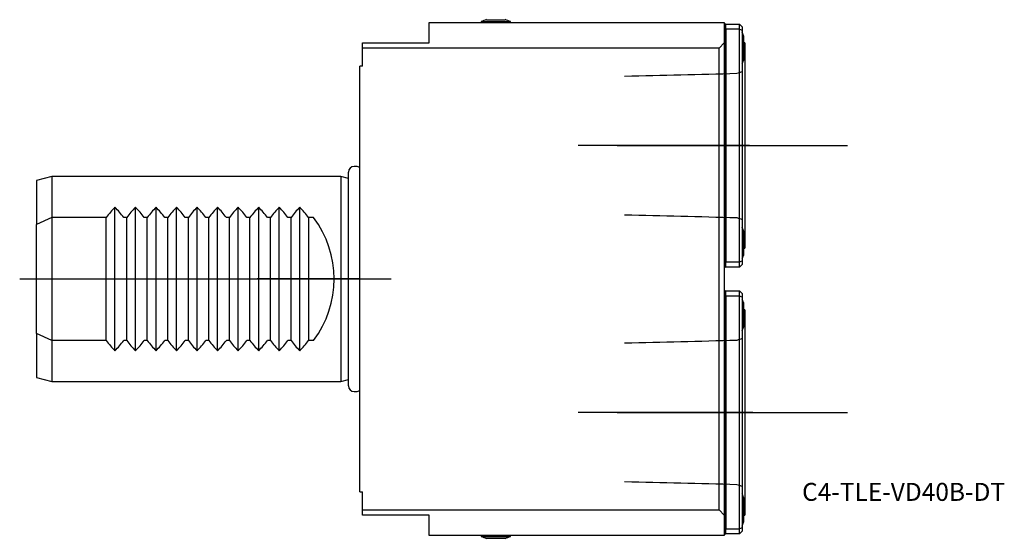
# Model space of a CAD drawing. Units: millimetres. Extents: x -66 to 126, y -51 to 51.
import ezdxf
from ezdxf.enums import TextEntityAlignment as Align
from ezdxf.lldxf.tags import DXFTag

# ---------------------------------------------------------------- set-up
doc = ezdxf.new("R2010")
doc.units = ezdxf.units.MM
for name, color, linetype in [('1', 4, 'Continuous'), ('4', 2, 'CENTER'), ('80', 6, 'Continuous'), ('81', 3, 'Continuous'), ('82', 3, 'Continuous'), ('SK1', 4, 'Continuous'), ('SK3', 1, 'DASHED2'), ('SK4', 2, 'CENTER'), ('SK6', 5, 'Continuous')]:
    doc.layers.add(name, color=color, linetype=linetype)
doc.styles.add('SEACAD_txt_shx', font='txt.shx')
tags = doc.linetypes.add('CENTER', pattern=[50.8, 31.75, -6.35, 6.35, -6.35]).pattern_tags.tags
tags[10:11] = [DXFTag(74, 4), DXFTag(75, 0), DXFTag(340, '0'), DXFTag(46, 0.0), DXFTag(50, 0.0), DXFTag(44, 0.0), DXFTag(45, 0.0)]
tags[8:9] = [DXFTag(74, 4), DXFTag(75, 0), DXFTag(340, '0'), DXFTag(46, 0.0), DXFTag(50, 0.0), DXFTag(44, 0.0), DXFTag(45, 0.0)]
tags[6:7] = [DXFTag(74, 4), DXFTag(75, 0), DXFTag(340, '0'), DXFTag(46, 0.0), DXFTag(50, 0.0), DXFTag(44, 0.0), DXFTag(45, 0.0)]
tags[4:5] = [DXFTag(74, 4), DXFTag(75, 0), DXFTag(340, '0'), DXFTag(46, 0.0), DXFTag(50, 0.0), DXFTag(44, 0.0), DXFTag(45, 0.0)]
tags = doc.linetypes.add('DASHED2', pattern=[9.525, 6.35, -3.175]).pattern_tags.tags
tags[6:7] = [DXFTag(74, 4), DXFTag(75, 0), DXFTag(340, '0'), DXFTag(46, 0.0), DXFTag(50, 0.0), DXFTag(44, 0.0), DXFTag(45, 0.0)]
tags[4:5] = [DXFTag(74, 4), DXFTag(75, 0), DXFTag(340, '0'), DXFTag(46, 0.0), DXFTag(50, 0.0), DXFTag(44, 0.0), DXFTag(45, 0.0)]

# ---------------------------------------------------------------- blocks, each defined once
blk = doc.blocks.new('SEANNOT_GROUP')
at = {"layer": 'SK6', "style": 'SEACAD_txt_shx'}
blk.add_text('C4-TLE-VD40B-DT', height=3.5, dxfattribs=at).set_placement((86.17, -39.74), align=Align.TOP_LEFT)

msp = doc.modelspace()

# ---------------------------------------------------------------- linework, layer by layer
at = {"layer": '1'}
for p, q in [((13.5, 50), (71, 50)), ((13.5, 46), (13.5, 50)), ((23.65, 50.17), (29.35, 50.17)), ((23.65, 50.17), (23.65, 50)), ((24.7, 50.54), (28.3, 50.54)), ((29.35, 50), (29.35, 50.17)), ((71, 50), (71, 46)), ((71, 49.67), (71.2, 49.67)), ((71.3, 49.67), (71.2, 49.67)), ((71.2, 49.67), (71.2, 2.33)), ((71.3, 48.67), (71.3, 49.67)), ((71.3, 49.67), (74, 49.67)), ((71.3, 48.67), (71.3, 3.33)), ((74, 48.67), (71.3, 48.67)), ((74, 48.67), (74, 49.67)), ((74, 49.67), (74.5, 49.17)), ((74, 3.33), (74, 48.67)), ((74, 48.67), (74.5, 48.47)), ((74.5, 49.17), (74.5, 48.47)), ((74.5, 48.47), (74.5, 3.53)), ((74.75, 47.4), (74.75, 42.6)), ((74.78, 46), (74.78, 47.4)), ((0.5, 45), (0.5, 46)), ((0.5, 46), (13.5, 46)), ((0.5, 41.5), (0.5, 45)), ((70, 45), (0.5, 45)), ((71, 46), (70, 45)), ((70, -45), (70, 45)), ((71, 46), (71, -46)), ((75, 46), (74.75, 46)), ((75, 46), (75, 6)), ((0, 11.06), (0, 41.5)), ((0.5, 41.5), (0, 41.5)), ((0, -11.06), (0, 11.06)), ((74.75, 9.4), (74.75, 4.6)), ((74.75, 6), (75, 6)), ((71, 2.33), (71.2, 2.33)), ((71.3, 2.33), (71.2, 2.33)), ((71.3, 3.33), (74, 3.33)), ((71.3, 2.33), (71.3, 3.33)), ((74, 2.33), (71.3, 2.33)), ((74, 3.33), (74.5, 3.53)), ((74, 2.33), (74, 3.33)), ((74.5, 2.83), (74, 2.33)), ((74.5, 3.53), (74.5, 2.83)), ((71.2, -2.33), (71, -2.33)), ((71.2, -2.33), (71.3, -2.33)), ((71.2, -2.33), (71.2, -49.67)), ((71.3, -2.33), (74, -2.33)), ((71.3, -3.33), (71.3, -2.33)), ((71.3, -3.33), (71.3, -48.67)), ((74, -3.33), (71.3, -3.33)), ((74, -2.33), (74.5, -2.83)), ((74, -3.33), (74, -2.33)), ((74, -48.67), (74, -3.33)), ((74.5, -3.53), (74, -3.33)), ((74.5, -2.83), (74.5, -3.53)), ((74.5, -3.53), (74.5, -48.47)), ((74.75, -4.6), (74.75, -9.4)), ((75, -6), (74.75, -6)), ((75, -6), (75, -46)), ((0, -41.5), (0, -11.06)), ((0, -41.5), (0.5, -41.5)), ((0.5, -45), (0.5, -41.5)), ((74.78, -42.6), (74.78, -47.4)), ((0.5, -46), (0.5, -45)), ((0.5, -45), (70, -45)), ((13.5, -46), (0.5, -46)), ((13.5, -50), (13.5, -46)), ((70, -45), (71, -46)), ((71, -46), (71, -50)), ((74.78, -46), (75, -46)), ((71.2, -49.67), (71, -49.67)), ((71.2, -49.67), (71.3, -49.67)), ((71.3, -48.67), (74, -48.67)), ((71.3, -49.67), (71.3, -48.67)), ((74, -49.67), (71.3, -49.67)), ((74.5, -48.47), (74, -48.67)), ((74, -49.67), (74, -48.67)), ((74.5, -49.17), (74, -49.67)), ((74.5, -48.47), (74.5, -49.17)), ((71, -50), (13.5, -50)), ((23.65, -50), (23.65, -50.17)), ((23.65, -50.17), (29.35, -50.17)), ((24.7, -50.54), (28.3, -50.54)), ((29.35, -50.17), (29.35, -50))]:
    msp.add_line(p, q, dxfattribs=at)
for centre, radius, start, end in [((26.5, 43.78), 7, 104.9006, 114.0255), ((26.5, 43.78), 7, 65.9745, 75.0994), ((67.15, 45), 8, 17.4576, 23.2442), ((67.12, 45), 8, 17.4576, 22.6776), ((67.12, 45), 8, 337.3224, 342.5424), ((67.12, 7), 8, 17.4576, 22.6776), ((67.12, 7), 8, 337.3224, 342.5424), ((67.12, -7), 8, 17.4576, 22.6776), ((67.12, -7), 8, 337.3224, 342.5424), ((67.15, -45), 8, 17.4576, 23.2442), ((67.15, -45), 8, 336.7558, 342.5424), ((26.5, -43.78), 7, 245.9745, 255.0994), ((26.5, -43.78), 7, 284.9006, 294.0255)]:
    msp.add_arc(centre, radius, start, end, dxfattribs=at)
at = {"layer": '4'}
for p, q in [((50.12, 26), (76.85, 26)), ((50.12, -26), (76.57, -26))]:
    msp.add_line(p, q, dxfattribs=at)
at = {"layer": '80'}
msp.add_line((0, 0), (-20, 0), dxfattribs=at)
msp.add_point((0, 0), dxfattribs=at)
at = {"layer": '81'}
msp.add_line((75, -26), (95, -26), dxfattribs=at)
msp.add_point((75, -26), dxfattribs=at)
at = {"layer": '82'}
msp.add_line((75, 26), (95, 26), dxfattribs=at)
msp.add_point((75, 26), dxfattribs=at)
at = {"layer": 'SK1'}
for p, q in [((-0.7, 21.95), (-1.1, 21.95)), ((-60, 20), (-63, 19.2)), ((-63, 19.2), (-63, 10.61)), ((-60, 20), (-60, -20)), ((-3.7, 20), (-60, 20)), ((-3.7, 20), (-3.7, -20)), ((-2.2, 19.6), (-3.7, 20)), ((-2.2, -20.85), (-2.2, 20.85)), ((-63, -10.61), (-63, 10.61)), ((-63, -10.61), (-63, -19.2)), ((-63, -19.2), (-60, -20)), ((-60, -20), (-3.7, -20)), ((-3.7, -20), (-2.2, -19.6)), ((-1.1, -21.95), (-0.7, -21.95))]:
    msp.add_line(p, q, dxfattribs=at)
for centre, start, end in [((-1.1, 20.85), 90, 180), ((-0.7, 20.85), 50.4788, 90), ((-1.1, -20.85), 180, 270), ((-0.7, -20.85), 270, 309.5212)]:
    msp.add_arc(centre, 1.1, start, end, dxfattribs=at)
at = {"layer": 'SK3'}
for p, q in [((-47.7, -13.98), (-47.7, 13.98)), ((-43.7, -13.98), (-43.7, 13.98)), ((-39.7, -13.98), (-39.7, 13.98)), ((-35.7, -13.98), (-35.7, 13.98)), ((-31.7, -13.98), (-31.7, 13.98)), ((-27.7, -13.98), (-27.7, 13.98)), ((-23.7, -13.98), (-23.7, 13.98)), ((-19.7, -13.98), (-19.7, 13.98)), ((-15.7, -13.98), (-15.7, 13.98)), ((-11.7, -13.98), (-11.7, 13.98)), ((-60, 12), (-63, 10.61)), ((-49.4, 12), (-60, 12)), ((-49.4, -12), (-49.4, 12)), ((-45.4, 12), (-46, 12)), ((-45.4, -12), (-45.4, 12)), ((-41.4, 12), (-42, 12)), ((-41.4, -12), (-41.4, 12)), ((-37.4, 12), (-38, 12)), ((-37.4, -12), (-37.4, 12)), ((-33.4, 12), (-34, 12)), ((-33.4, -12), (-33.4, 12)), ((-29.4, 12), (-30, 12)), ((-29.4, -12), (-29.4, 12)), ((-25.4, 12), (-26, 12)), ((-25.4, -12), (-25.4, 12)), ((-21.4, 12), (-22, 12)), ((-21.4, -12), (-21.4, 12)), ((-17.4, 12), (-18, 12)), ((-17.4, -12), (-17.4, 12)), ((-13.4, 12), (-14, 12)), ((-13.4, -12), (-13.4, 12)), ((-9, 12), (-10, 12)), ((-10, 12), (-10, -12)), ((-60, -12), (-63, -10.61)), ((-49.4, -12), (-60, -12)), ((-45.4, -12), (-46, -12)), ((-41.4, -12), (-42, -12)), ((-37.4, -12), (-38, -12)), ((-33.4, -12), (-34, -12)), ((-29.4, -12), (-30, -12)), ((-25.4, -12), (-26, -12)), ((-21.4, -12), (-22, -12)), ((-17.4, -12), (-18, -12)), ((-13.4, -12), (-14, -12)), ((-9, -12), (-10, -12))]:
    msp.add_line(p, q, dxfattribs=at)
for centre, start, end in [((-33.4, 0), 135.6432, 143.1301), ((-62, 0), 36.8699, 44.3568), ((-29.4, 0), 135.6432, 143.1301), ((-58, 0), 36.8699, 44.3568), ((-25.4, 0), 135.6432, 143.1301), ((-54, 0), 36.8699, 44.3568), ((-21.4, 0), 135.6432, 143.1301), ((-50, 0), 36.8699, 44.3568), ((-17.4, 0), 135.6432, 143.1301), ((-46, 0), 36.8699, 44.3568), ((-13.4, 0), 135.6432, 143.1301), ((-42, 0), 36.8699, 44.3568), ((-9.4, 0), 135.6432, 143.1301), ((-38, 0), 36.8699, 44.3568), ((-5.4, 0), 135.6432, 143.1301), ((-34, 0), 36.8699, 44.3568), ((-1.4, 0), 135.6432, 143.1301), ((-30, 0), 36.8699, 44.3568), ((2.6, 0), 135.6432, 143.1301), ((-26, 0), 36.8699, 44.3568), ((-25, 0), 323.1301, 36.8699), ((-33.4, 0), 216.8699, 224.3568), ((-62, 0), 315.6432, 323.1301), ((-29.4, 0), 216.8699, 224.3568), ((-58, 0), 315.6432, 323.1301), ((-25.4, 0), 216.8699, 224.3568), ((-54, 0), 315.6432, 323.1301), ((-21.4, 0), 216.8699, 224.3568), ((-50, 0), 315.6432, 323.1301), ((-17.4, 0), 216.8699, 224.3568), ((-46, 0), 315.6432, 323.1301), ((-13.4, 0), 216.8699, 224.3568), ((-42, 0), 315.6432, 323.1301), ((-9.4, 0), 216.8699, 224.3568), ((-38, 0), 315.6432, 323.1301), ((-5.4, 0), 216.8699, 224.3568), ((-34, 0), 315.6432, 323.1301), ((-1.4, 0), 216.8699, 224.3568), ((-30, 0), 315.6432, 323.1301), ((2.6, 0), 216.8699, 224.3568), ((-26, 0), 315.6432, 323.1301)]:
    msp.add_arc(centre, 20, start, end, dxfattribs=at)
for points in [[(74.5, 40.4), (74.15, 40.27), (73.8, 40.14), (73.45, 40.02)], [(73.45, 40.02), (66.21, 39.84), (58.93, 39.66), (51.6, 39.48)], [(51.6, 12.52), (58.93, 12.34), (66.21, 12.16), (73.45, 11.98)], [(73.45, 11.98), (73.8, 11.86), (74.15, 11.73), (74.5, 11.6)], [(73.45, -11.98), (66.21, -12.16), (58.93, -12.34), (51.6, -12.52)], [(74.5, -11.6), (74.15, -11.73), (73.8, -11.86), (73.45, -11.98)], [(51.6, -39.48), (58.93, -39.66), (66.21, -39.84), (73.45, -40.02)], [(73.45, -40.02), (73.8, -40.14), (74.15, -40.27), (74.5, -40.4)]]:
    msp.add_open_spline(points, degree=3, dxfattribs=at)
at = {"layer": 'SK4'}
for p, q in [((75.9, 26), (42.52, 26)), ((-66.26, 0), (6.12, 0)), ((76.57, -26), (42.52, -26))]:
    msp.add_line(p, q, dxfattribs=at)

# ---------------------------------------------------------------- block references
at = {"layer": 'SK6'}
msp.add_blockref('SEANNOT_GROUP', (0, 0), dxfattribs=at)

doc.saveas('drawing.dxf')
